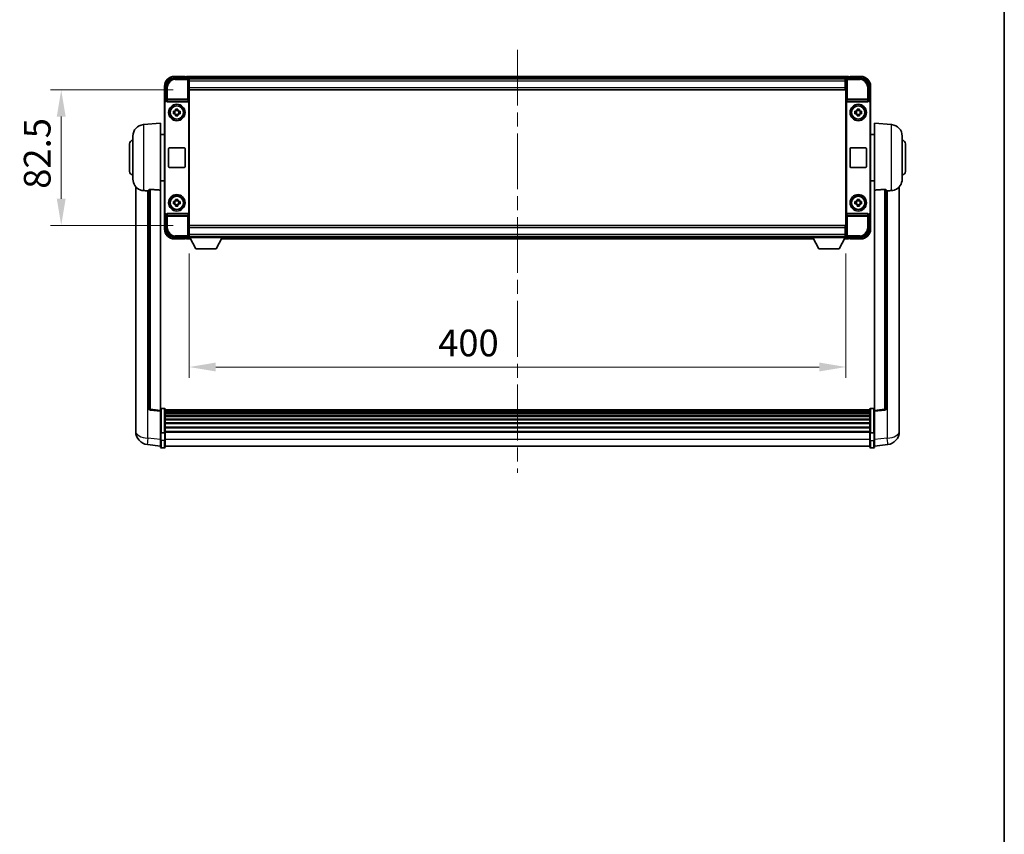
# Model space of a CAD drawing. Units: millimetres. Extents: x 0 to 13168, y 0 to 1826.
# Drawn here: x 4298 to 4897, y 496 to 992 of the extents above; entities that cross this region are included whole.
import ezdxf

# ---------------------------------------------------------------- set-up
doc = ezdxf.new("R2010")
doc.units = ezdxf.units.MM
doc.header["$LTSCALE"] = 6
doc.linetypes.add('CHAIN', pattern=[0.3543, 0.2362, -0.0295, 0.0591, -0.0295])
doc.layers.get('Defpoints').update_dxf_attribs({"lineweight": 25})
for name, color, linetype, lineweight in [('Border (ISO)', 7, 'Continuous', 35), ('Centerline (ISO)', 131, 'Continuous', 18), ('Dimension (ISO)', 7, 'Continuous', 18), ('Visible (ISO)', 7, 'Continuous', 35), ('Visible Narrow (ISO)', 7, 'Continuous', 25)]:
    doc.layers.add(name, color=color, linetype=linetype, lineweight=lineweight)
doc.styles.add('Note Text (TK)', font='txt')
doc.dimstyles.new('Default - Method 1b (TK)', dxfattribs={"dimscale": 6, "dimtxt": 2.5, "dimasz": 2.5, "dimexe": 1, "dimexo": 1.5, "dimgap": 1, "dimtad": 1, "dimtoh": 1, "dimrnd": 1e-08, "dimdsep": 46, "dimtxsty": 'Note Text (TK)', "dimcen": 0.09, "dimdle": 5, "dimclrd": 100, "dimclre": 100, "dimclrt": 7, "dimadec": 1, "dimazin": 1, "dimtfac": 1, "dimtmove": 0, "dimatfit": 3, "dimfxl": 1, "dimtolj": 1, "dimlwd": -1, "dimlwe": -1, "dimarcsym": 0})

# ---------------------------------------------------------------- blocks, each defined once
blk = doc.blocks.new('図面枠 tk図枠')
at = {"layer": 'Border (ISO)'}
blk.add_line((405.5, 289), (405.5, 8), dxfattribs=at)
blk = doc.blocks.new('*D233')
at = {"layer": 'Defpoints', "color": 0}
for p in [(4401.14, 949.44), (4323.14, 866.94), (4401.14, 866.94)]:
    blk.add_point(p, dxfattribs=at)
at = {"layer": 'Dimension (ISO)', "color": 100}
for p, q in [((4391.39, 949.44), (4316.64, 949.44)), ((4323.14, 933.19), (4323.14, 883.19)), ((4391.39, 866.94), (4316.64, 866.94))]:
    blk.add_line(p, q, dxfattribs=at)
for points in [[(4320.43, 933.19), (4325.85, 933.19), (4323.14, 949.44)], [(4320.43, 883.19), (4325.85, 883.19), (4323.14, 866.94)]]:
    blk.add_solid(points, dxfattribs=at)
at = {"layer": 'Dimension (ISO)', "color": 7, "insert": (4308.51, 889.22), "char_height": 16.25, "attachment_point": 4, "rotation": 90, "style": 'Note Text (TK)'}
blk.add_mtext('\\A1;82.5', dxfattribs=at)
blk = doc.blocks.new('*D234')
at = {"layer": 'Defpoints', "color": 0}
for p in [(4401.04, 859.49), (4801.04, 859.49), (4801.04, 780.69)]:
    blk.add_point(p, dxfattribs=at)
at = {"layer": 'Dimension (ISO)', "color": 100}
for p, q in [((4401.04, 849.74), (4401.04, 774.19)), ((4801.04, 849.74), (4801.04, 774.19)), ((4417.29, 780.69), (4784.79, 780.69))]:
    blk.add_line(p, q, dxfattribs=at)
for points in [[(4417.29, 783.4), (4417.29, 777.98), (4401.04, 780.69)], [(4784.79, 783.4), (4784.79, 777.98), (4801.04, 780.69)]]:
    blk.add_solid(points, dxfattribs=at)
at = {"layer": 'Dimension (ISO)', "color": 7, "insert": (4552.68, 795.32), "char_height": 16.25, "attachment_point": 4, "style": 'Note Text (TK)'}
blk.add_mtext('\\A1;400', dxfattribs=at)

msp = doc.modelspace()

# ---------------------------------------------------------------- linework, layer by layer
at = {"layer": 'Centerline (ISO)', "linetype": 'CHAIN', "ltscale": 23.990969}
msp.add_line((4601.0386, 973.9418), (4601.0386, 716.2809), dxfattribs=at)
at = {"layer": 'Visible (ISO)'}
for p, q in [((4392.0355, 956.6918), (4400.5389, 956.6918)), ((4398.5386, 957.6918), (4392.0386, 957.6918)), ((4398.5386, 957.6918), (4398.5386, 957.4418)), ((4398.5386, 957.3918), (4398.5386, 957.4418)), ((4399.2886, 957.3918), (4398.5386, 957.3918)), ((4802.5386, 957.6918), (4399.5386, 957.6918)), ((4399.5386, 957.3918), (4399.5386, 957.6918)), ((4399.5386, 957.3918), (4399.5386, 956.9418)), ((4399.5386, 957.1418), (4399.5386, 956.6918)), ((4801.1054, 956.4418), (4400.9717, 956.4418)), ((4401.0386, 956.1921), (4401.0386, 949.6918)), ((4401.1386, 956.1918), (4401.0386, 956.1918)), ((4401.0386, 955.1918), (4401.1386, 955.1918)), ((4401.1386, 954.6918), (4401.1386, 956.1918)), ((4800.6386, 956.1918), (4401.1386, 956.1918)), ((4401.1386, 954.6918), (4401.1386, 950.9418)), ((4801.0386, 956.1918), (4800.6386, 956.1918)), ((4800.6386, 956.1918), (4800.6386, 954.6918)), ((4800.6386, 955.1918), (4801.0386, 955.1918)), ((4800.6386, 950.9418), (4800.6386, 954.6918)), ((4801.0386, 949.6918), (4801.0386, 956.1921)), ((4801.5383, 956.6918), (4810.0416, 956.6918)), ((4802.5386, 957.6918), (4802.5386, 957.3918)), ((4802.5386, 956.9418), (4802.5386, 957.3918)), ((4802.5386, 956.6918), (4802.5386, 957.1418)), ((4803.5386, 957.3918), (4802.7886, 957.3918)), ((4803.5386, 957.4418), (4803.5386, 957.6918)), ((4810.0386, 957.6918), (4803.5386, 957.6918)), ((4803.5386, 957.4418), (4803.5386, 957.3918)), ((4386.0386, 951.6918), (4386.0386, 942.1924)), ((4387.0386, 943.1918), (4387.0386, 951.6948)), ((4401.1386, 952.5918), (4401.0386, 952.5918)), ((4401.0386, 949.6918), (4401.0386, 866.6918)), ((4401.1386, 949.4418), (4401.1386, 950.9418)), ((4800.6386, 949.4418), (4401.1386, 949.4418)), ((4800.6386, 953.1124), (4800.9681, 953.4418)), ((4801.0386, 952.5918), (4800.6386, 952.5918)), ((4800.6386, 950.9418), (4800.6386, 949.4418)), ((4800.9681, 953.4418), (4800.9681, 952.5918)), ((4801.0386, 953.4418), (4800.9681, 953.4418)), ((4801.0386, 866.6918), (4801.0386, 949.6918)), ((4815.0386, 951.6948), (4815.0386, 943.1918)), ((4816.0386, 942.1924), (4816.0386, 951.6918)), ((4386.0386, 874.1912), (4386.0386, 942.1924)), ((4386.3005, 874.4531), (4386.3005, 941.9305)), ((4387.0379, 943.1918), (4387.0386, 943.1918)), ((4387.0386, 943.1918), (4387.3005, 942.9299)), ((4387.2999, 942.9299), (4387.3005, 942.9299)), ((4387.3005, 942.9299), (4387.3005, 942.7035)), ((4387.7964, 942.1918), (4400.2807, 942.1918)), ((4400.7767, 873.6801), (4400.7767, 942.7035)), ((4801.3005, 942.7035), (4801.3005, 873.6801)), ((4801.7964, 942.1918), (4814.2807, 942.1918)), ((4815.0386, 943.1918), (4814.7767, 942.9299)), ((4814.7767, 942.7035), (4814.7767, 942.9299)), ((4814.7767, 942.9299), (4814.7773, 942.9299)), ((4815.0386, 943.1918), (4815.0392, 943.1918)), ((4815.7767, 941.9305), (4815.7767, 874.4531)), ((4816.0386, 942.1924), (4816.0386, 874.1912)), ((4391.5279, 936.4085), (4392.1468, 936.4085)), ((4392.3818, 936.4085), (4392.3818, 934.9751)), ((4392.8219, 937.0836), (4392.8219, 937.7025)), ((4394.2552, 936.8486), (4392.8219, 936.8486)), ((4394.2552, 937.7025), (4394.2552, 937.0836)), ((4394.6953, 936.4085), (4394.6953, 934.9751)), ((4394.9303, 936.4085), (4395.5492, 936.4085)), ((4806.5279, 936.4085), (4807.1468, 936.4085)), ((4807.3818, 936.4085), (4807.3818, 934.9751)), ((4807.8219, 937.0836), (4807.8219, 937.7025)), ((4809.2552, 936.8486), (4807.8219, 936.8486)), ((4809.2552, 937.7025), (4809.2552, 937.0836)), ((4809.6953, 936.4085), (4809.6953, 934.9751)), ((4809.9303, 936.4085), (4810.5492, 936.4085)), ((4392.1468, 934.9751), (4391.5279, 934.9751)), ((4392.8219, 934.535), (4394.2552, 934.535)), ((4392.8219, 933.6811), (4392.8219, 934.3)), ((4394.2552, 934.3), (4394.2552, 933.6811)), ((4395.5492, 934.9751), (4394.9303, 934.9751)), ((4807.1468, 934.9751), (4806.5279, 934.9751)), ((4807.8219, 934.535), (4809.2552, 934.535)), ((4807.8219, 933.6811), (4807.8219, 934.3)), ((4809.2552, 934.3), (4809.2552, 933.6811)), ((4810.5492, 934.9751), (4809.9303, 934.9751)), ((4373.1785, 928.2854), (4383.5386, 929.1918)), ((4383.5386, 929.1918), (4383.5386, 888.4292)), ((4818.5386, 888.4292), (4818.5386, 929.1918)), ((4828.8986, 928.2854), (4818.5386, 929.1918)), ((4366.7886, 895.0715), (4366.7886, 921.312)), ((4383.5386, 922.3418), (4386.0386, 922.3418)), ((4818.5386, 922.3418), (4816.0386, 922.3418)), ((4835.2886, 921.312), (4835.2886, 895.0715)), ((4364.7886, 899.6918), (4364.7886, 916.6918)), ((4388.5386, 902.6918), (4388.5386, 913.6918)), ((4389.0386, 914.1918), (4398.0386, 914.1918)), ((4398.5386, 913.6918), (4398.5386, 902.6918)), ((4803.5386, 902.6918), (4803.5386, 913.6918)), ((4804.0386, 914.1918), (4813.0386, 914.1918)), ((4813.5386, 913.6918), (4813.5386, 902.6918)), ((4837.2886, 916.6918), (4837.2886, 899.6918)), ((4398.0386, 902.1918), (4389.0386, 902.1918)), ((4813.0386, 902.1918), (4804.0386, 902.1918)), ((4383.5386, 894.0418), (4386.0386, 894.0418)), ((4818.5386, 894.0418), (4816.0386, 894.0418)), ((4368.5386, 890.4415), (4368.5386, 746.2953)), ((4376.5386, 888.5264), (4376.5386, 755.4276)), ((4383.5386, 754.1924), (4383.5386, 888.4292)), ((4818.5386, 888.4292), (4818.5386, 754.1924)), ((4825.5386, 755.4276), (4825.5386, 888.5264)), ((4833.5386, 746.2953), (4833.5386, 890.4415)), ((4392.8219, 882.0836), (4392.8219, 882.7025)), ((4394.2552, 881.8486), (4392.8219, 881.8486)), ((4394.2552, 882.7025), (4394.2552, 882.0836)), ((4807.8219, 882.0836), (4807.8219, 882.7025)), ((4809.2552, 881.8486), (4807.8219, 881.8486)), ((4809.2552, 882.7025), (4809.2552, 882.0836)), ((4391.5279, 881.4085), (4392.1468, 881.4085)), ((4392.1468, 879.9751), (4391.5279, 879.9751)), ((4392.3818, 881.4085), (4392.3818, 879.9751)), ((4392.8219, 879.535), (4394.2552, 879.535)), ((4392.8219, 878.6811), (4392.8219, 879.3)), ((4394.2552, 879.3), (4394.2552, 878.6811)), ((4394.6953, 881.4085), (4394.6953, 879.9751)), ((4394.9303, 881.4085), (4395.5492, 881.4085)), ((4395.5492, 879.9751), (4394.9303, 879.9751)), ((4806.5279, 881.4085), (4807.1468, 881.4085)), ((4807.1468, 879.9751), (4806.5279, 879.9751)), ((4807.3818, 881.4085), (4807.3818, 879.9751)), ((4807.8219, 879.535), (4809.2552, 879.535)), ((4807.8219, 878.6811), (4807.8219, 879.3)), ((4809.2552, 879.3), (4809.2552, 878.6811)), ((4809.6953, 881.4085), (4809.6953, 879.9751)), ((4809.9303, 881.4085), (4810.5492, 881.4085)), ((4810.5492, 879.9751), (4809.9303, 879.9751)), ((4386.0386, 874.1912), (4386.0386, 864.6918)), ((4387.0386, 873.1918), (4387.0379, 873.1918)), ((4387.0386, 873.1918), (4387.3005, 873.4537)), ((4387.0386, 864.6887), (4387.0386, 873.1918)), ((4387.3005, 873.4537), (4387.2999, 873.4537)), ((4387.3005, 873.6801), (4387.3005, 873.4537)), ((4400.2807, 874.1918), (4387.7964, 874.1918)), ((4814.2807, 874.1918), (4801.7964, 874.1918)), ((4814.7767, 873.4537), (4814.7767, 873.6801)), ((4815.0386, 873.1918), (4814.7767, 873.4537)), ((4814.7773, 873.4537), (4814.7767, 873.4537)), ((4815.0392, 873.1918), (4815.0386, 873.1918)), ((4815.0386, 873.1918), (4815.0386, 864.6887)), ((4816.0386, 864.6918), (4816.0386, 874.1912)), ((4401.0386, 866.6918), (4401.0386, 860.1915)), ((4401.0386, 863.7918), (4401.1386, 863.7918)), ((4401.1386, 866.9418), (4800.6386, 866.9418)), ((4401.1386, 865.4418), (4401.1386, 866.9418)), ((4401.1386, 865.4418), (4401.1386, 861.6918)), ((4800.6386, 866.9418), (4800.6386, 865.4418)), ((4800.6386, 861.6918), (4800.6386, 865.4418)), ((4800.6386, 863.7918), (4801.0386, 863.7918)), ((4801.0386, 860.1915), (4801.0386, 866.6918)), ((4400.5389, 859.6918), (4392.0355, 859.6918)), ((4392.0386, 858.6918), (4398.5386, 858.6918)), ((4398.5386, 858.9418), (4398.5386, 858.9918)), ((4398.5386, 858.9918), (4399.2886, 858.9918)), ((4398.5386, 858.9418), (4398.5386, 858.6918)), ((4399.5386, 859.6918), (4399.5386, 859.2418)), ((4399.5386, 859.4418), (4399.5386, 858.9918)), ((4399.5386, 858.6918), (4399.5386, 858.9918)), ((4399.5386, 858.6918), (4401.9502, 858.6918)), ((4400.9717, 859.9418), (4401.0386, 859.9418)), ((4401.1386, 861.1918), (4401.0386, 861.1918)), ((4401.0386, 860.1918), (4401.1386, 860.1918)), ((4401.0386, 860.1918), (4401.0386, 859.4918)), ((4401.0386, 860.1918), (4421.6386, 860.1918)), ((4401.0386, 859.4918), (4421.6386, 859.4918)), ((4401.1386, 860.1918), (4401.1386, 861.6918)), ((4401.1386, 860.1918), (4800.6386, 860.1918)), ((4405.0886, 852.5918), (4401.5386, 859.4918)), ((4417.5886, 852.5918), (4421.1386, 859.4918)), ((4420.727, 858.6918), (4781.3502, 858.6918)), ((4421.6386, 860.1918), (4421.6386, 859.4918)), ((4421.6386, 859.9418), (4780.4386, 859.9418)), ((4780.4386, 860.1918), (4780.4386, 859.4918)), ((4780.4386, 860.1918), (4801.0386, 860.1918)), ((4780.4386, 859.4918), (4801.0386, 859.4918)), ((4784.4886, 852.5918), (4780.9386, 859.4918)), ((4796.9886, 852.5918), (4800.5386, 859.4918)), ((4800.127, 858.6918), (4802.5386, 858.6918)), ((4800.6386, 861.6918), (4800.6386, 860.1918)), ((4801.0386, 861.1918), (4800.6386, 861.1918)), ((4800.6386, 860.1918), (4801.0386, 860.1918)), ((4801.0386, 860.1918), (4801.0386, 859.4918)), ((4801.0386, 859.9418), (4801.1054, 859.9418)), ((4810.0416, 859.6918), (4801.5383, 859.6918)), ((4802.5386, 859.2418), (4802.5386, 859.6918)), ((4802.5386, 858.9918), (4802.5386, 859.4418)), ((4802.5386, 858.9918), (4802.5386, 858.6918)), ((4802.7886, 858.9918), (4803.5386, 858.9918)), ((4803.5386, 858.9918), (4803.5386, 858.9418)), ((4803.5386, 858.6918), (4803.5386, 858.9418)), ((4803.5386, 858.6918), (4810.0386, 858.6918)), ((4405.0886, 852.5918), (4417.5886, 852.5918)), ((4784.4886, 852.5918), (4796.9886, 852.5918)), ((4383.5386, 753.7076), (4377.4206, 754.4346)), ((4383.5386, 754.1924), (4383.5386, 753.7076)), ((4383.5386, 753.7076), (4383.5386, 741.5374)), ((4386.0386, 755.4535), (4384.0386, 755.4535)), ((4386.5386, 754.9535), (4386.5386, 740.7614)), ((4815.5386, 754.6835), (4386.5386, 754.6835)), ((4815.5386, 754.4518), (4386.5386, 754.4518)), ((4815.5386, 754.4401), (4386.5386, 754.4401)), ((4815.5386, 754.1685), (4386.5386, 754.1685)), ((4815.5386, 753.7174), (4386.5386, 753.7174)), ((4815.5386, 753.4072), (4386.5386, 753.4072)), ((4815.5386, 752.5372), (4386.5386, 752.5372)), ((4815.5386, 752.1908), (4386.5386, 752.1908)), ((4815.5386, 750.9355), (4386.5386, 750.9355)), ((4815.5386, 750.5564), (4386.5386, 750.5564)), ((4815.5386, 740.7614), (4815.5386, 754.9535)), ((4816.0386, 755.4535), (4818.0386, 755.4535)), ((4818.5386, 753.7076), (4824.6565, 754.4346)), ((4818.5386, 753.7076), (4818.5386, 754.1924)), ((4818.5386, 741.5374), (4818.5386, 753.7076)), ((4368.5386, 744.2302), (4368.5386, 746.2953)), ((4815.5386, 748.9609), (4386.5386, 748.9609)), ((4815.5386, 748.5537), (4386.5386, 748.5537)), ((4815.5386, 746.6735), (4386.5386, 746.6735)), ((4815.5386, 746.2435), (4386.5386, 746.2435)), ((4815.5386, 744.1427), (4386.5386, 744.1427)), ((4815.5386, 743.696), (4386.5386, 743.696)), ((4833.5386, 746.2953), (4833.5386, 744.2302)), ((4368.5386, 743.2038), (4368.5386, 741.4093)), ((4383.5386, 740.7614), (4383.5386, 741.5374)), ((4383.5386, 740.7614), (4383.5386, 736.2809)), ((4386.0386, 740.6597), (4384.0386, 740.6597)), ((4815.5386, 741.4453), (4386.5386, 741.4453)), ((4815.5386, 741.0749), (4386.5386, 741.0749)), ((4386.5386, 736.2809), (4386.5386, 740.7614)), ((4815.5386, 740.7614), (4815.5386, 736.2809)), ((4816.0386, 740.6597), (4818.0386, 740.6597)), ((4818.5386, 741.5374), (4818.5386, 740.7614)), ((4818.5386, 736.2809), (4818.5386, 740.7614)), ((4833.5386, 741.4093), (4833.5386, 743.2038)), ((4383.5386, 732.5158), (4375.5892, 733.4658)), ((4383.5386, 732.0309), (4383.5386, 736.2809)), ((4386.5386, 736.2809), (4386.5386, 732.0309)), ((4815.5386, 732.5309), (4386.5386, 732.5309)), ((4815.5386, 732.0309), (4815.5386, 736.2809)), ((4818.5386, 736.2809), (4818.5386, 732.0309)), ((4818.5386, 732.5158), (4826.4879, 733.4658)), ((4386.0386, 731.5309), (4384.0386, 731.5309)), ((4816.0386, 731.5309), (4818.0386, 731.5309))]:
    msp.add_line(p, q, dxfattribs=at)
for centre, radius in [((4393.5386, 935.6918), 5), ((4393.5386, 935.6918), 4.15), ((4393.5386, 935.6918), 4.0013), ((4808.5386, 935.6918), 5), ((4808.5386, 935.6918), 4.15), ((4808.5386, 935.6918), 4.0013), ((4393.5386, 880.6918), 5), ((4393.5386, 880.6918), 4.15), ((4393.5386, 880.6918), 4.0013), ((4808.5386, 880.6918), 5), ((4808.5386, 880.6918), 4.15), ((4808.5386, 880.6918), 4.0013)]:
    msp.add_circle(centre, radius, dxfattribs=at)
for centre, radius, start, end in [((4392.0386, 951.6918), 6, 90, 180), ((4399.2886, 957.1418), 0.25, 0, 90), ((4802.7886, 957.1418), 0.25, 90, 180), ((4810.0386, 951.6918), 6, 0, 90), ((4393.5386, 935.6918), 1.5655, 117.2450313, 152.7549687), ((4393.5386, 935.6918), 1.5655, 27.2450313, 62.7549687), ((4808.5386, 935.6918), 1.5655, 117.2450313, 152.7549687), ((4808.5386, 935.6918), 1.5655, 27.2450313, 62.7549687), ((4393.5386, 935.6918), 1.5655, 207.2450313, 242.7549687), ((4393.5386, 935.6918), 1.5655, 297.2450313, 332.7549687), ((4808.5386, 935.6918), 1.5655, 207.2450313, 242.7549687), ((4808.5386, 935.6918), 1.5655, 297.2450313, 332.7549687), ((4373.7886, 921.312), 7, 95, 180), ((4828.2886, 921.312), 7, 0, 85), ((4366.7886, 916.6918), 2, 90, 180), ((4835.2886, 916.6918), 2, 0, 90), ((4389.0386, 913.6918), 0.5, 90, 180), ((4398.0386, 913.6918), 0.5, 0, 90), ((4804.0386, 913.6918), 0.5, 90, 180), ((4813.0386, 913.6918), 0.5, 0, 90), ((4366.7886, 899.6918), 2, 180, 270), ((4389.0386, 902.6918), 0.5, 180, 270), ((4398.0386, 902.6918), 0.5, 270, 0), ((4804.0386, 902.6918), 0.5, 180, 270), ((4813.0386, 902.6918), 0.5, 270, 0), ((4835.2886, 899.6918), 2, 270, 0), ((4373.7886, 895.0715), 7, 180, 248.2570444), ((4828.2886, 895.0715), 7, 291.7429556, 0), ((4393.5386, 880.6918), 1.5655, 117.2450313, 152.7549687), ((4393.5386, 880.6918), 1.5655, 27.2450313, 62.7549687), ((4808.5386, 880.6918), 1.5655, 117.2450313, 152.7549687), ((4808.5386, 880.6918), 1.5655, 27.2450313, 62.7549687), ((4393.5386, 880.6918), 1.5655, 207.2450313, 242.7549687), ((4393.5386, 880.6918), 1.5655, 297.2450313, 332.7549687), ((4808.5386, 880.6918), 1.5655, 207.2450313, 242.7549687), ((4808.5386, 880.6918), 1.5655, 297.2450313, 332.7549687), ((4392.0386, 864.6918), 6, 180, 270), ((4810.0386, 864.6918), 6, 270, 0), ((4399.2886, 859.2418), 0.25, 270, 0), ((4802.7886, 859.2418), 0.25, 180, 270), ((4377.5386, 755.4276), 1, 180, 263.2242296), ((4384.0386, 754.9535), 0.5, 90, 180), ((4386.0386, 754.9535), 0.5, 0, 90), ((4816.0386, 754.9535), 0.5, 90, 180), ((4818.0386, 754.9535), 0.5, 0, 90), ((4824.5386, 755.4276), 1, 276.7757704, 0), ((4376.5386, 741.4093), 8, 180, 263.1848065), ((4825.5386, 741.4093), 8, 276.8151935, 0), ((4384.0386, 732.0309), 0.5, 180, 270), ((4386.0386, 732.0309), 0.5, 270, 0), ((4816.0386, 732.0309), 0.5, 180, 270), ((4818.0386, 732.0309), 0.5, 270, 0)]:
    msp.add_arc(centre, radius, start, end, dxfattribs=at)
for centre, major_axis, ratio, start_param, end_param in [((4392.0416, 951.6887), (-3.5398, 3.5398), 0.99878277, 5.49839613, 7.06797448), ((4400.5383, 956.1915), (0.354, 0.354), 0.99878277, 5.49839613, 7.06797448), ((4801.5389, 956.1915), (-0.354, 0.354), 0.99878277, 5.49839613, 7.06797448), ((4810.0355, 951.6887), (3.5398, 3.5398), 0.99878277, 5.49839613, 7.06797448), ((4387.0392, 942.1912), (-0.708, 0.708), 0.99878277, 5.49839613, 7.06797448), ((4387.3011, 941.9293), (-0.708, 0.708), 0.99878277, 5.49839613, 7.06797448), ((4387.8008, 942.7079), (-0.0697, -0.5117), 0.96815944, 4.8522561, 6.41439087), ((4400.2763, 942.7079), (0.0697, -0.5117), 0.96815944, 6.15197975, 7.71411451), ((4801.8008, 942.7079), (-0.0697, -0.5117), 0.96815944, 4.8522561, 6.41439087), ((4814.2763, 942.7079), (0.0697, -0.5117), 0.96815944, 6.15197975, 7.71411451), ((4814.776, 941.9293), (0.708, 0.708), 0.99878277, 5.49839613, 7.06797448), ((4815.0379, 942.1912), (0.708, 0.708), 0.99878277, 5.49839613, 7.06797448), ((4387.0392, 874.1924), (-0.708, -0.708), 0.99878277, 5.49839613, 7.06797448), ((4387.3011, 874.4543), (-0.708, -0.708), 0.99878277, 5.49839613, 7.06797448), ((4387.8008, 873.6756), (-0.0697, 0.5117), 0.96815944, 6.15197975, 7.71411451), ((4400.2763, 873.6756), (0.0697, 0.5117), 0.96815944, 4.8522561, 6.41439087), ((4801.8008, 873.6756), (-0.0697, 0.5117), 0.96815944, 6.15197975, 7.71411451), ((4814.2763, 873.6756), (0.0697, 0.5117), 0.96815944, 4.8522561, 6.41439087), ((4814.776, 874.4543), (0.708, -0.708), 0.99878277, 5.49839613, 7.06797448), ((4815.0379, 874.1924), (0.708, -0.708), 0.99878277, 5.49839613, 7.06797448), ((4392.0416, 864.6948), (-3.5398, -3.5398), 0.99878277, 5.49839613, 7.06797448), ((4810.0355, 864.6948), (3.5398, -3.5398), 0.99878277, 5.49839613, 7.06797448), ((4400.5383, 860.1921), (0.354, -0.354), 0.99878277, 5.49839613, 7.06797448), ((4801.5389, 860.1921), (-0.354, -0.354), 0.99878277, 5.49839613, 7.06797448)]:
    msp.add_ellipse(centre, major_axis=major_axis, ratio=ratio, start_param=start_param, end_param=end_param, dxfattribs=at)
for points, knots in [([(4391.5279, 934.9751), (4391.5206, 935.2219), (4391.5172, 935.4654), (4391.5172, 935.9181), (4391.5206, 936.1617), (4391.5279, 936.4085)], [4.331071921, 4.331071921, 4.331071921, 4.331071921, 4.398975087, 4.398975087, 4.466878254, 4.466878254, 4.466878254, 4.466878254]), ([(4392.8219, 937.7025), (4393.0687, 937.7098), (4393.3122, 937.7132), (4393.7649, 937.7132), (4394.0084, 937.7098), (4394.2552, 937.7025)], [4.331071921, 4.331071921, 4.331071921, 4.331071921, 4.398975087, 4.398975087, 4.466878254, 4.466878254, 4.466878254, 4.466878254]), ([(4395.5492, 936.4085), (4395.5565, 936.1617), (4395.5599, 935.9181), (4395.5599, 935.4654), (4395.5565, 935.2219), (4395.5492, 934.9751)], [4.331071921, 4.331071921, 4.331071921, 4.331071921, 4.398975087, 4.398975087, 4.466878254, 4.466878254, 4.466878254, 4.466878254]), ([(4806.5279, 934.9751), (4806.5206, 935.2219), (4806.5172, 935.4654), (4806.5172, 935.9181), (4806.5206, 936.1617), (4806.5279, 936.4085)], [4.331071921, 4.331071921, 4.331071921, 4.331071921, 4.398975087, 4.398975087, 4.466878254, 4.466878254, 4.466878254, 4.466878254]), ([(4807.8219, 937.7025), (4808.0687, 937.7098), (4808.3122, 937.7132), (4808.7649, 937.7132), (4809.0084, 937.7098), (4809.2552, 937.7025)], [4.331071921, 4.331071921, 4.331071921, 4.331071921, 4.398975087, 4.398975087, 4.466878254, 4.466878254, 4.466878254, 4.466878254]), ([(4810.5492, 936.4085), (4810.5565, 936.1617), (4810.5599, 935.9181), (4810.5599, 935.4654), (4810.5565, 935.2219), (4810.5492, 934.9751)], [4.331071921, 4.331071921, 4.331071921, 4.331071921, 4.398975087, 4.398975087, 4.466878254, 4.466878254, 4.466878254, 4.466878254]), ([(4394.2552, 933.6811), (4394.0084, 933.6738), (4393.7649, 933.6704), (4393.3122, 933.6704), (4393.0687, 933.6738), (4392.8219, 933.6811)], [4.331071921, 4.331071921, 4.331071921, 4.331071921, 4.398975087, 4.398975087, 4.466878254, 4.466878254, 4.466878254, 4.466878254]), ([(4809.2552, 933.6811), (4809.0084, 933.6738), (4808.7649, 933.6704), (4808.3122, 933.6704), (4808.0687, 933.6738), (4807.8219, 933.6811)], [4.331071921, 4.331071921, 4.331071921, 4.331071921, 4.398975087, 4.398975087, 4.466878254, 4.466878254, 4.466878254, 4.466878254]), ([(4371.1954, 888.5696), (4371.3076, 888.5248), (4371.4231, 888.4827), (4372.0525, 888.2757), (4372.6031, 888.17), (4373.1785, 888.1376)], [-4.49329069, -4.49329069, -4.49329069, -4.49329069, -4.442199692, -4.442199692, -4.222488194, -4.222488194, -4.222488194, -4.222488194]), ([(4373.1785, 888.1376), (4373.1821, 888.1374), (4373.1857, 888.1372), (4374.0282, 888.0899), (4374.9482, 888.0354), (4375.8413, 887.9615)], [2.102258604, 2.102258604, 2.102258604, 2.102258604, 2.10340374, 2.10340374, 2.370180755, 2.370180755, 2.370180755, 2.370180755]), ([(4376.5386, 888.5264), (4376.5388, 888.5693), (4376.5581, 888.615), (4376.6497, 888.711), (4376.7307, 888.7608), (4376.913, 888.8245), (4377.0067, 888.8477), (4377.17, 888.8671), (4377.2282, 888.871), (4377.3417, 888.8727), (4377.3967, 888.8711), (4377.4514, 888.8672)], [0.192845303, 0.192845303, 0.192845303, 0.192845303, 0.240507365, 0.240507365, 0.297130074, 0.297130074, 0.334079186, 0.334079186, 0.352553742, 0.352553742, 0.369009283, 0.369009283, 0.369009283, 0.369009283]), ([(4824.6257, 888.8672), (4824.6804, 888.8711), (4824.7354, 888.8727), (4824.8489, 888.871), (4824.9071, 888.8671), (4825.0704, 888.8477), (4825.1641, 888.8245), (4825.3464, 888.7608), (4825.4274, 888.711), (4825.519, 888.615), (4825.5383, 888.5693), (4825.5386, 888.5264)], [0.3759847, 0.3759847, 0.3759847, 0.3759847, 0.392440242, 0.392440242, 0.410914798, 0.410914798, 0.44786391, 0.44786391, 0.504486619, 0.504486619, 0.552148681, 0.552148681, 0.552148681, 0.552148681]), ([(4826.2358, 887.9615), (4827.1289, 888.0354), (4828.049, 888.0899), (4828.8915, 888.1372), (4828.895, 888.1374), (4828.8986, 888.1376)], [2.57632281, 2.57632281, 2.57632281, 2.57632281, 2.843099825, 2.843099825, 2.844244962, 2.844244962, 2.844244962, 2.844244962]), ([(4828.8986, 888.1376), (4829.4133, 888.1665), (4829.9078, 888.2541), (4830.5475, 888.4448), (4830.7176, 888.5042), (4830.8817, 888.5698)], [-8.358650844, -8.358650844, -8.358650844, -8.358650844, -8.190003506, -8.190003506, -8.126003536, -8.126003536, -8.126003536, -8.126003536]), ([(4392.8219, 882.7025), (4393.0687, 882.7098), (4393.3122, 882.7132), (4393.7649, 882.7132), (4394.0084, 882.7098), (4394.2552, 882.7025)], [4.331071921, 4.331071921, 4.331071921, 4.331071921, 4.398975087, 4.398975087, 4.466878254, 4.466878254, 4.466878254, 4.466878254]), ([(4807.8219, 882.7025), (4808.0687, 882.7098), (4808.3122, 882.7132), (4808.7649, 882.7132), (4809.0084, 882.7098), (4809.2552, 882.7025)], [4.331071921, 4.331071921, 4.331071921, 4.331071921, 4.398975087, 4.398975087, 4.466878254, 4.466878254, 4.466878254, 4.466878254]), ([(4391.5279, 879.9751), (4391.5206, 880.2219), (4391.5172, 880.4654), (4391.5172, 880.9181), (4391.5206, 881.1617), (4391.5279, 881.4085)], [4.331071921, 4.331071921, 4.331071921, 4.331071921, 4.398975087, 4.398975087, 4.466878254, 4.466878254, 4.466878254, 4.466878254]), ([(4394.2552, 878.6811), (4394.0084, 878.6738), (4393.7649, 878.6704), (4393.3122, 878.6704), (4393.0687, 878.6738), (4392.8219, 878.6811)], [4.331071921, 4.331071921, 4.331071921, 4.331071921, 4.398975087, 4.398975087, 4.466878254, 4.466878254, 4.466878254, 4.466878254]), ([(4395.5492, 881.4085), (4395.5565, 881.1617), (4395.5599, 880.9181), (4395.5599, 880.4654), (4395.5565, 880.2219), (4395.5492, 879.9751)], [4.331071921, 4.331071921, 4.331071921, 4.331071921, 4.398975087, 4.398975087, 4.466878254, 4.466878254, 4.466878254, 4.466878254]), ([(4806.5279, 879.9751), (4806.5206, 880.2219), (4806.5172, 880.4654), (4806.5172, 880.9181), (4806.5206, 881.1617), (4806.5279, 881.4085)], [4.331071921, 4.331071921, 4.331071921, 4.331071921, 4.398975087, 4.398975087, 4.466878254, 4.466878254, 4.466878254, 4.466878254]), ([(4809.2552, 878.6811), (4809.0084, 878.6738), (4808.7649, 878.6704), (4808.3122, 878.6704), (4808.0687, 878.6738), (4807.8219, 878.6811)], [4.331071921, 4.331071921, 4.331071921, 4.331071921, 4.398975087, 4.398975087, 4.466878254, 4.466878254, 4.466878254, 4.466878254]), ([(4810.5492, 881.4085), (4810.5565, 881.1617), (4810.5599, 880.9181), (4810.5599, 880.4654), (4810.5565, 880.2219), (4810.5492, 879.9751)], [4.331071921, 4.331071921, 4.331071921, 4.331071921, 4.398975087, 4.398975087, 4.466878254, 4.466878254, 4.466878254, 4.466878254]), ([(4368.5386, 746.2953), (4368.5386, 746.2015), (4368.5389, 746.1078), (4368.5419, 745.4911), (4368.5482, 744.9836), (4368.5482, 744.1225), (4368.5419, 743.7077), (4368.5389, 743.3149), (4368.5386, 743.258), (4368.5386, 743.2038)], [4.535339596, 4.535339596, 4.535339596, 4.535339596, 4.561894963, 4.561894963, 4.711051305, 4.711051305, 4.860207647, 4.860207647, 4.886763014, 4.886763014, 4.886763014, 4.886763014]), ([(4368.5422, 743.6733), (4368.5411, 743.7781), (4368.5401, 743.8887), (4368.5389, 744.0779), (4368.5386, 744.1532), (4368.5386, 744.2302)], [4.818278025, 4.818278025, 4.818278025, 4.818278025, 4.8602076466, 4.8602076466, 4.8867630138, 4.8867630138, 4.8867630138, 4.8867630138]), ([(4833.5386, 743.2038), (4833.5386, 743.258), (4833.5383, 743.3149), (4833.5352, 743.7077), (4833.5289, 744.1225), (4833.5289, 744.9836), (4833.5352, 745.4911), (4833.5383, 746.1078), (4833.5386, 746.2015), (4833.5386, 746.2953)], [4.535339596, 4.535339596, 4.535339596, 4.535339596, 4.561894963, 4.561894963, 4.711051305, 4.711051305, 4.860207647, 4.860207647, 4.886763014, 4.886763014, 4.886763014, 4.886763014]), ([(4833.5386, 744.2302), (4833.5386, 744.1532), (4833.5383, 744.0779), (4833.5371, 743.8887), (4833.536, 743.7781), (4833.5349, 743.6733)], [4.5353395957, 4.5353395957, 4.5353395957, 4.5353395957, 4.5618949629, 4.5618949629, 4.6038245845, 4.6038245845, 4.6038245845, 4.6038245845]), ([(4383.5386, 740.7614), (4383.5386, 740.7612), (4383.5386, 740.761), (4383.5388, 740.7536), (4383.5429, 740.7463), (4383.5589, 740.732), (4383.5707, 740.7251), (4383.6135, 740.7066), (4383.6521, 740.6958), (4383.746, 740.6782), (4383.7995, 740.6713), (4383.9156, 740.6621), (4383.9767, 740.6597), (4384.0386, 740.6597)], [-0.0003347789, -0.0003347789, -0.0003347789, -0.0003347789, 0, 0, 0.011463002, 0.011463002, 0.0228675214, 0.0228675214, 0.0430502261, 0.0430502261, 0.0621538264, 0.0621538264, 0.0807455701, 0.0807455701, 0.0807455701, 0.0807455701]), ([(4386.5386, 740.7614), (4386.5386, 740.7612), (4386.5386, 740.761), (4386.5383, 740.7536), (4386.5342, 740.7463), (4386.5182, 740.732), (4386.5064, 740.7251), (4386.4636, 740.7066), (4386.425, 740.6958), (4386.3311, 740.6782), (4386.2776, 740.6713), (4386.1615, 740.6621), (4386.1004, 740.6597), (4386.0386, 740.6597)], [-0.0809227639, -0.0809227639, -0.0809227639, -0.0809227639, -0.0805886357, -0.0805886357, -0.0691479127, -0.0691479127, -0.0577655589, -0.0577655589, -0.0376220805, -0.0376220805, -0.0185556094, -0.0185556094, 0, 0, 0, 0]), ([(4816.0386, 740.6597), (4815.9767, 740.6597), (4815.9156, 740.6621), (4815.7995, 740.6713), (4815.746, 740.6782), (4815.6521, 740.6958), (4815.6135, 740.7066), (4815.5707, 740.7251), (4815.5589, 740.732), (4815.5429, 740.7463), (4815.5388, 740.7536), (4815.5386, 740.761), (4815.5386, 740.7612), (4815.5386, 740.7614)], [-0.0807455701, -0.0807455701, -0.0807455701, -0.0807455701, -0.0621538264, -0.0621538264, -0.0430502261, -0.0430502261, -0.0228675214, -0.0228675214, -0.011463002, -0.011463002, 0, 0, 0.0003347789, 0.0003347789, 0.0003347789, 0.0003347789]), ([(4818.5386, 740.7614), (4818.5386, 740.7612), (4818.5386, 740.761), (4818.5383, 740.7536), (4818.5342, 740.7463), (4818.5182, 740.732), (4818.5064, 740.7251), (4818.4636, 740.7066), (4818.425, 740.6958), (4818.3311, 740.6782), (4818.2776, 740.6713), (4818.1615, 740.6621), (4818.1004, 740.6597), (4818.0386, 740.6597)], [-0.0809227639, -0.0809227639, -0.0809227639, -0.0809227639, -0.0805886357, -0.0805886357, -0.0691479127, -0.0691479127, -0.0577655589, -0.0577655589, -0.0376220805, -0.0376220805, -0.0185556094, -0.0185556094, 0, 0, 0, 0])]:
    msp.add_open_spline(points, degree=3, knots=knots, dxfattribs=at)
for points, weights in [([(4392.8219, 936.4085), (4392.5566, 936.4085), (4392.1468, 936.4085)], [1.35956394726, 1.22656475141, 1.03074466748]), ([(4392.8219, 937.0836), (4392.8219, 936.6738), (4392.8219, 936.4085)], [1.03074466748, 1.22656475141, 1.35956394726]), ([(4394.2552, 936.4085), (4394.2552, 936.6738), (4394.2552, 937.0836)], [1.35956394726, 1.22656475141, 1.03074466748]), ([(4394.9303, 936.4085), (4394.5205, 936.4085), (4394.2552, 936.4085)], [1.03074466748, 1.22656475141, 1.35956394726]), ([(4807.8219, 936.4085), (4807.5566, 936.4085), (4807.1468, 936.4085)], [1.35956394726, 1.22656475141, 1.03074466748]), ([(4807.8219, 937.0836), (4807.8219, 936.6738), (4807.8219, 936.4085)], [1.03074466748, 1.22656475141, 1.35956394726]), ([(4809.2552, 936.4085), (4809.2552, 936.6738), (4809.2552, 937.0836)], [1.35956394726, 1.22656475141, 1.03074466748]), ([(4809.9303, 936.4085), (4809.5205, 936.4085), (4809.2552, 936.4085)], [1.03074466748, 1.22656475141, 1.35956394726]), ([(4392.1468, 934.9751), (4392.5566, 934.9751), (4392.8219, 934.9751)], [1.03074466748, 1.22656475141, 1.35956394726]), ([(4392.8219, 934.9751), (4392.8219, 934.7098), (4392.8219, 934.3)], [1.35956394726, 1.22656475141, 1.03074466748]), ([(4394.2552, 934.3), (4394.2552, 934.7098), (4394.2552, 934.9751)], [1.03074466748, 1.22656475141, 1.35956394726]), ([(4394.2552, 934.9751), (4394.5205, 934.9751), (4394.9303, 934.9751)], [1.35956394726, 1.22656475141, 1.03074466748]), ([(4807.1468, 934.9751), (4807.5566, 934.9751), (4807.8219, 934.9751)], [1.03074466748, 1.22656475141, 1.35956394726]), ([(4807.8219, 934.9751), (4807.8219, 934.7098), (4807.8219, 934.3)], [1.35956394726, 1.22656475141, 1.03074466748]), ([(4809.2552, 934.3), (4809.2552, 934.7098), (4809.2552, 934.9751)], [1.03074466748, 1.22656475141, 1.35956394726]), ([(4809.2552, 934.9751), (4809.5205, 934.9751), (4809.9303, 934.9751)], [1.35956394726, 1.22656475141, 1.03074466748]), ([(4392.8219, 882.0836), (4392.8219, 881.6738), (4392.8219, 881.4085)], [1.03074466748, 1.22656475141, 1.35956394726]), ([(4394.2552, 881.4085), (4394.2552, 881.6738), (4394.2552, 882.0836)], [1.35956394726, 1.22656475141, 1.03074466748]), ([(4807.8219, 882.0836), (4807.8219, 881.6738), (4807.8219, 881.4085)], [1.03074466748, 1.22656475141, 1.35956394726]), ([(4809.2552, 881.4085), (4809.2552, 881.6738), (4809.2552, 882.0836)], [1.35956394726, 1.22656475141, 1.03074466748]), ([(4392.8219, 881.4085), (4392.5566, 881.4085), (4392.1468, 881.4085)], [1.35956394726, 1.22656475141, 1.03074466748]), ([(4392.1468, 879.9751), (4392.5566, 879.9751), (4392.8219, 879.9751)], [1.03074466748, 1.22656475141, 1.35956394726]), ([(4392.8219, 879.9751), (4392.8219, 879.7098), (4392.8219, 879.3)], [1.35956394726, 1.22656475141, 1.03074466748]), ([(4394.9303, 881.4085), (4394.5205, 881.4085), (4394.2552, 881.4085)], [1.03074466748, 1.22656475141, 1.35956394726]), ([(4394.2552, 879.3), (4394.2552, 879.7098), (4394.2552, 879.9751)], [1.03074466748, 1.22656475141, 1.35956394726]), ([(4394.2552, 879.9751), (4394.5205, 879.9751), (4394.9303, 879.9751)], [1.35956394726, 1.22656475141, 1.03074466748]), ([(4807.8219, 881.4085), (4807.5566, 881.4085), (4807.1468, 881.4085)], [1.35956394726, 1.22656475141, 1.03074466748]), ([(4807.1468, 879.9751), (4807.5566, 879.9751), (4807.8219, 879.9751)], [1.03074466748, 1.22656475141, 1.35956394726]), ([(4807.8219, 879.9751), (4807.8219, 879.7098), (4807.8219, 879.3)], [1.35956394726, 1.22656475141, 1.03074466748]), ([(4809.9303, 881.4085), (4809.5205, 881.4085), (4809.2552, 881.4085)], [1.03074466748, 1.22656475141, 1.35956394726]), ([(4809.2552, 879.3), (4809.2552, 879.7098), (4809.2552, 879.9751)], [1.03074466748, 1.22656475141, 1.35956394726]), ([(4809.2552, 879.9751), (4809.5205, 879.9751), (4809.9303, 879.9751)], [1.35956394726, 1.22656475141, 1.03074466748])]:
    msp.add_rational_spline(points, weights, degree=2, dxfattribs=at)
for points in [[(4375.8413, 887.9615), (4376.1896, 887.9327), (4376.5386, 887.9039)], [(4383.5386, 888.4292), (4380.4729, 888.6492), (4377.4514, 888.8672)], [(4824.6257, 888.8672), (4821.6042, 888.6492), (4818.5386, 888.4292)], [(4825.5386, 887.9039), (4825.8875, 887.9327), (4826.2358, 887.9615)]]:
    msp.add_open_spline(points, degree=2, dxfattribs=at)
at = {"layer": 'Visible Narrow (ISO)'}
for p, q in [((4392.4552, 956.2721), (4392.0355, 956.6918)), ((4392.0386, 957.6918), (4392.0386, 957.4418)), ((4392.0386, 957.4418), (4398.5386, 957.4418)), ((4392.4552, 956.2721), (4392.4552, 955.7724)), ((4400.1192, 956.2721), (4392.4552, 956.2721)), ((4392.4552, 955.7724), (4400.1192, 955.7724)), ((4802.5386, 957.3918), (4399.5386, 957.3918)), ((4802.5386, 956.9418), (4399.5386, 956.9418)), ((4400.5389, 956.6918), (4400.1192, 956.2721)), ((4400.1192, 956.2721), (4400.1192, 955.7724)), ((4400.1192, 955.7724), (4400.6189, 955.7724)), ((4400.1192, 955.7724), (4400.1192, 943.8608)), ((4400.6189, 955.7724), (4401.0386, 956.1921)), ((4400.6189, 943.8608), (4400.6189, 955.7724)), ((4401.1386, 954.8918), (4401.0386, 954.8918)), ((4800.6386, 954.6918), (4401.1386, 954.6918)), ((4801.0386, 954.8918), (4800.6386, 954.8918)), ((4801.0386, 956.1921), (4801.4582, 955.7724)), ((4801.4582, 955.7724), (4801.4582, 943.8608)), ((4801.4582, 955.7724), (4801.9579, 955.7724)), ((4801.9579, 956.2721), (4801.5383, 956.6918)), ((4801.9579, 955.7724), (4801.9579, 956.2721)), ((4809.6219, 956.2721), (4801.9579, 956.2721)), ((4801.9579, 955.7724), (4809.6219, 955.7724)), ((4801.9579, 943.8608), (4801.9579, 955.7724)), ((4803.5386, 957.4418), (4810.0386, 957.4418)), ((4810.0416, 956.6918), (4809.6219, 956.2721)), ((4809.6219, 956.2721), (4809.6219, 955.7724)), ((4810.0386, 957.6918), (4810.0386, 957.4418)), ((4386.0386, 951.6918), (4386.2886, 951.6918)), ((4386.2886, 942.8538), (4386.2886, 951.6918)), ((4387.0386, 951.6948), (4387.4582, 951.2752)), ((4387.4582, 951.2752), (4387.9579, 951.2752)), ((4387.4582, 951.2752), (4387.4582, 943.8608)), ((4387.9579, 943.8608), (4387.9579, 951.2752)), ((4401.1386, 952.9918), (4401.0386, 952.9918)), ((4401.1386, 950.9418), (4800.6386, 950.9418)), ((4801.0386, 952.9918), (4800.6386, 952.9918)), ((4814.6189, 951.2752), (4814.1192, 951.2752)), ((4814.1192, 951.2752), (4814.1192, 943.8608)), ((4814.6189, 951.2752), (4815.0386, 951.6948)), ((4814.6189, 943.8608), (4814.6189, 951.2752)), ((4815.7886, 951.6918), (4815.7886, 942.8538)), ((4816.0386, 951.6918), (4815.7886, 951.6918)), ((4386.0386, 942.1924), (4386.3005, 941.9305)), ((4387.2999, 942.9299), (4387.0379, 943.1918)), ((4387.4582, 943.8608), (4387.3005, 942.7035)), ((4387.9579, 943.8608), (4387.4582, 943.8608)), ((4387.7964, 942.1918), (4387.9579, 943.3765)), ((4387.9579, 943.3765), (4387.9579, 943.8608)), ((4400.1192, 943.8608), (4387.9579, 943.8608)), ((4387.9579, 943.3765), (4400.1192, 943.3765)), ((4400.6189, 943.8608), (4400.1192, 943.8608)), ((4400.1192, 943.8608), (4400.1192, 943.3765)), ((4400.1192, 943.3765), (4400.2807, 942.1918)), ((4400.7767, 942.7035), (4400.6189, 943.8608)), ((4801.4582, 943.8608), (4801.3005, 942.7035)), ((4801.9579, 943.8608), (4801.4582, 943.8608)), ((4801.7964, 942.1918), (4801.9579, 943.3765)), ((4801.9579, 943.3765), (4801.9579, 943.8608)), ((4814.1192, 943.8608), (4801.9579, 943.8608)), ((4801.9579, 943.3765), (4814.1192, 943.3765)), ((4814.6189, 943.8608), (4814.1192, 943.8608)), ((4814.1192, 943.8608), (4814.1192, 943.3765)), ((4814.1192, 943.3765), (4814.2807, 942.1918)), ((4814.7767, 942.7035), (4814.6189, 943.8608)), ((4815.0392, 943.1918), (4814.7773, 942.9299)), ((4815.7767, 941.9305), (4816.0386, 942.1924)), ((4373.1785, 928.2854), (4373.1785, 888.1376)), ((4828.8986, 888.1376), (4828.8986, 928.2854)), ((4375.8413, 737.4245), (4375.8413, 887.9615)), ((4377.4514, 754.9157), (4377.4514, 888.8672)), ((4824.6257, 888.8672), (4824.6257, 754.9157)), ((4826.2358, 887.9615), (4826.2358, 737.4245)), ((4386.3005, 874.4531), (4386.0386, 874.1912)), ((4386.2886, 864.6918), (4386.2886, 873.5298)), ((4387.0379, 873.1918), (4387.2999, 873.4537)), ((4387.3005, 873.6801), (4387.4582, 872.5227)), ((4387.4582, 872.5227), (4387.9579, 872.5227)), ((4387.4582, 872.5227), (4387.4582, 865.1084)), ((4387.9579, 873.0071), (4387.7964, 874.1918)), ((4400.1192, 873.0071), (4387.9579, 873.0071)), ((4387.9579, 872.5227), (4387.9579, 873.0071)), ((4387.9579, 865.1084), (4387.9579, 872.5227)), ((4387.9579, 872.5227), (4400.1192, 872.5227)), ((4400.2807, 874.1918), (4400.1192, 873.0071)), ((4400.1192, 873.0071), (4400.1192, 872.5227)), ((4400.1192, 872.5227), (4400.6189, 872.5227)), ((4400.1192, 872.5227), (4400.1192, 860.6111)), ((4400.6189, 872.5227), (4400.7767, 873.6801)), ((4400.6189, 860.6111), (4400.6189, 872.5227)), ((4801.3005, 873.6801), (4801.4582, 872.5227)), ((4801.4582, 872.5227), (4801.9579, 872.5227)), ((4801.4582, 872.5227), (4801.4582, 860.6111)), ((4801.9579, 873.0071), (4801.7964, 874.1918)), ((4814.1192, 873.0071), (4801.9579, 873.0071)), ((4801.9579, 872.5227), (4801.9579, 873.0071)), ((4801.9579, 860.6111), (4801.9579, 872.5227)), ((4801.9579, 872.5227), (4814.1192, 872.5227)), ((4814.2807, 874.1918), (4814.1192, 873.0071)), ((4814.1192, 873.0071), (4814.1192, 872.5227)), ((4814.1192, 872.5227), (4814.6189, 872.5227)), ((4814.1192, 872.5227), (4814.1192, 865.1084)), ((4814.6189, 872.5227), (4814.7767, 873.6801)), ((4814.6189, 865.1084), (4814.6189, 872.5227)), ((4814.7773, 873.4537), (4815.0392, 873.1918)), ((4816.0386, 874.1912), (4815.7767, 874.4531)), ((4815.7886, 873.5298), (4815.7886, 864.6918)), ((4386.0386, 864.6918), (4386.2886, 864.6918)), ((4387.4582, 865.1084), (4387.0386, 864.6887)), ((4387.4582, 865.1084), (4387.9579, 865.1084)), ((4800.6386, 865.4418), (4401.1386, 865.4418)), ((4814.6189, 865.1084), (4814.1192, 865.1084)), ((4815.0386, 864.6887), (4814.6189, 865.1084)), ((4816.0386, 864.6918), (4815.7886, 864.6918)), ((4392.0355, 859.6918), (4392.4552, 860.1114)), ((4398.5386, 858.9418), (4392.0386, 858.9418)), ((4392.0386, 858.6918), (4392.0386, 858.9418)), ((4400.1192, 860.6111), (4392.4552, 860.6111)), ((4392.4552, 860.1114), (4392.4552, 860.6111)), ((4392.4552, 860.1114), (4400.1192, 860.1114)), ((4399.5386, 859.4418), (4401.5643, 859.4418)), ((4399.5386, 858.9918), (4401.7958, 858.9918)), ((4400.1192, 860.6111), (4400.1192, 860.1114)), ((4400.6189, 860.6111), (4400.1192, 860.6111)), ((4400.1192, 860.1114), (4400.5389, 859.6918)), ((4401.0386, 860.1915), (4400.6189, 860.6111)), ((4401.0386, 863.3918), (4401.1386, 863.3918)), ((4401.0386, 861.4918), (4401.1386, 861.4918)), ((4401.1386, 861.6918), (4800.6386, 861.6918)), ((4420.8813, 858.9918), (4781.1958, 858.9918)), ((4421.1128, 859.4418), (4780.9643, 859.4418)), ((4800.2813, 858.9918), (4802.5386, 858.9918)), ((4800.5128, 859.4418), (4802.5386, 859.4418)), ((4800.6386, 863.3918), (4801.0386, 863.3918)), ((4800.6386, 861.4918), (4801.0386, 861.4918)), ((4801.4582, 860.6111), (4801.0386, 860.1915)), ((4801.9579, 860.6111), (4801.4582, 860.6111)), ((4801.5383, 859.6918), (4801.9579, 860.1114)), ((4801.9579, 860.1114), (4801.9579, 860.6111)), ((4809.6219, 860.6111), (4801.9579, 860.6111)), ((4801.9579, 860.1114), (4809.6219, 860.1114)), ((4810.0386, 858.9418), (4803.5386, 858.9418)), ((4809.6219, 860.1114), (4809.6219, 860.6111)), ((4809.6219, 860.1114), (4810.0416, 859.6918)), ((4810.0386, 858.6918), (4810.0386, 858.9418)), ((4383.5386, 754.1924), (4377.4514, 754.9157)), ((4384.0386, 755.4535), (4384.0386, 740.6597)), ((4386.0386, 740.6597), (4386.0386, 755.4535)), ((4816.0386, 755.4535), (4816.0386, 740.6597)), ((4818.0386, 740.6597), (4818.0386, 755.4535)), ((4824.6257, 754.9157), (4818.5386, 754.1924)), ((4384.0386, 736.0309), (4384.0386, 740.6597)), ((4386.0386, 740.6597), (4386.0386, 736.0309)), ((4816.0386, 736.0309), (4816.0386, 740.6597)), ((4818.0386, 740.6597), (4818.0386, 736.0309)), ((4383.5386, 736.5046), (4375.8413, 737.4245)), ((4384.0386, 736.0309), (4384.0386, 731.5309)), ((4386.0386, 736.0309), (4384.0386, 736.0309)), ((4386.0386, 731.5309), (4386.0386, 736.0309)), ((4815.5386, 736.5309), (4386.5386, 736.5309)), ((4816.0386, 736.0309), (4816.0386, 731.5309)), ((4816.0386, 736.0309), (4818.0386, 736.0309)), ((4818.0386, 731.5309), (4818.0386, 736.0309)), ((4826.2358, 737.4245), (4818.5386, 736.5046))]:
    msp.add_line(p, q, dxfattribs=at)
for centre, start, end in [((4392.0386, 951.6918), 90, 180), ((4810.0386, 951.6918), 0, 90), ((4392.0386, 864.6918), 180, 270), ((4810.0386, 864.6918), 270, 0)]:
    msp.add_arc(centre, 5.75, start, end, dxfattribs=at)
for centre, major_axis, ratio, start_param, end_param in [((4392.4607, 951.2697), (-3.539, 3.539), 0.99902583, 5.49839613, 7.06797448), ((4392.4607, 951.2697), (-3.1859, 3.1859), 0.99878277, 5.49839613, 7.06797448), ((4400.1192, 955.7724), (-0.3536, 0.3536), 0.99878277, 3.9275998, 5.49717816), ((4801.9579, 955.7724), (-0.3536, -0.3536), 0.99878277, 3.9275998, 5.49717816), ((4809.6165, 951.2697), (3.539, 3.539), 0.99902583, 5.49839613, 7.06797448), ((4809.6165, 951.2697), (3.1859, 3.1859), 0.99878277, 5.49839613, 7.06797448), ((4387.9579, 943.8608), (-0.4954, 0.0675), 0.96815944, 0.13986712, 1.70200189), ((4400.1192, 943.8608), (0.4954, 0.0675), 0.96815944, 4.58118342, 6.14331819), ((4801.9579, 943.8608), (-0.4954, 0.0675), 0.96815944, 0.13986712, 1.70200189), ((4814.1192, 943.8608), (0.4954, 0.0675), 0.96815944, 4.58118342, 6.14331819), ((4387.9579, 872.5227), (-0.4954, -0.0675), 0.96815944, 4.58118342, 6.14331819), ((4400.1192, 872.5227), (0.4954, -0.0675), 0.96815944, 0.13986712, 1.70200189), ((4801.9579, 872.5227), (-0.4954, -0.0675), 0.96815944, 4.58118342, 6.14331819), ((4814.1192, 872.5227), (0.4954, -0.0675), 0.96815944, 0.13986712, 1.70200189), ((4392.4607, 865.1139), (-3.539, -3.539), 0.99902583, 5.49839613, 7.06797448), ((4392.4607, 865.1139), (-3.1859, -3.1859), 0.99878277, 5.49839613, 7.06797448), ((4809.6165, 865.1139), (3.539, -3.539), 0.99902583, 5.49839613, 7.06797448), ((4809.6165, 865.1139), (3.1859, -3.1859), 0.99878277, 5.49839613, 7.06797448), ((4400.1192, 860.6111), (0.3536, 0.3536), 0.99878277, 3.9275998, 5.49717816), ((4801.9579, 860.6111), (0.3536, -0.3536), 0.99878277, 3.9275998, 5.49717816), ((4377.5386, 755.4276), (-1, 0), 0.51386086, 0, 1.48352986), ((4377.5386, 755.4276), (-0.118, -0.993), 0.03058485, 5.25761698, 6.28318531), ((4824.5386, 755.4276), (1, 0), 0.51386086, 4.79965544, 6.28318531), ((4824.5386, 755.4276), (0.118, -0.993), 0.03058485, 0, 1.02556833), ((4376.5386, 741.4093), (-8, 0), 0.5, 0, 1.48352986), ((4825.5386, 741.4093), (8, 0), 0.5, 4.79965544, 6.28318531), ((4376.5386, 741.4093), (-0.9493, -7.9435), 0.03178074, 5.24167868, 6.28318531), ((4384.0386, 736.2809), (-0.5, 0), 0.5, 0, 1.57079633), ((4386.0386, 736.2809), (0.5, 0), 0.5, 4.71238898, 6.28318531), ((4816.0386, 736.2809), (-0.5, 0), 0.5, 0, 1.57079633), ((4818.0386, 736.2809), (0.5, 0), 0.5, 4.71238898, 6.28318531), ((4825.5386, 741.4093), (0.9493, -7.9435), 0.03178074, 0, 1.04150662)]:
    msp.add_ellipse(centre, major_axis=major_axis, ratio=ratio, start_param=start_param, end_param=end_param, dxfattribs=at)

# ---------------------------------------------------------------- block references
at = {"xscale": 6.5, "yscale": 6.5, "zscale": 6.5}
msp.add_blockref('図面枠 tk図枠', (2261.75, -52), dxfattribs=at)

# ---------------------------------------------------------------- dimensions: what is measured, and where the dimension line sits
at = {"layer": 'Dimension (ISO)', "color": 100}
for base, p1, p2, angle, picture, middle in [((4323.1386, 866.9418), (4401.1386, 949.4418), (4401.1386, 866.9418), 90, '*D233', (4323.1386, 908.1918)), ((4801.0386, 780.6918), (4401.0386, 859.4918), (4801.0386, 859.4918), 180, '*D234', (4569.5799, 780.6918))]:
    dim = msp.add_linear_dim(base=base, p1=p1, p2=p2, angle=angle, dimstyle='Default - Method 1b (TK)', override={"dimscale": 0, "dimtxt": 16.25, "dimasz": 16.25, "dimexe": 6.5, "dimexo": 9.75, "dimgap": 6.5, "dimtoh": 0, "dimdec": 2, "dimcen": 0.585, "dimtol": 0, "dimlim": 0, "dimtp": 0, "dimtm": 0, "dimtdec": 2, "dimtofl": 0, "dimatfit": 1}, dxfattribs=at)
    dim.commit()
    dim.dimension.update_dxf_attribs({"geometry": picture, "text_midpoint": middle, "dimtype": 160})

doc.saveas('drawing.dxf')
